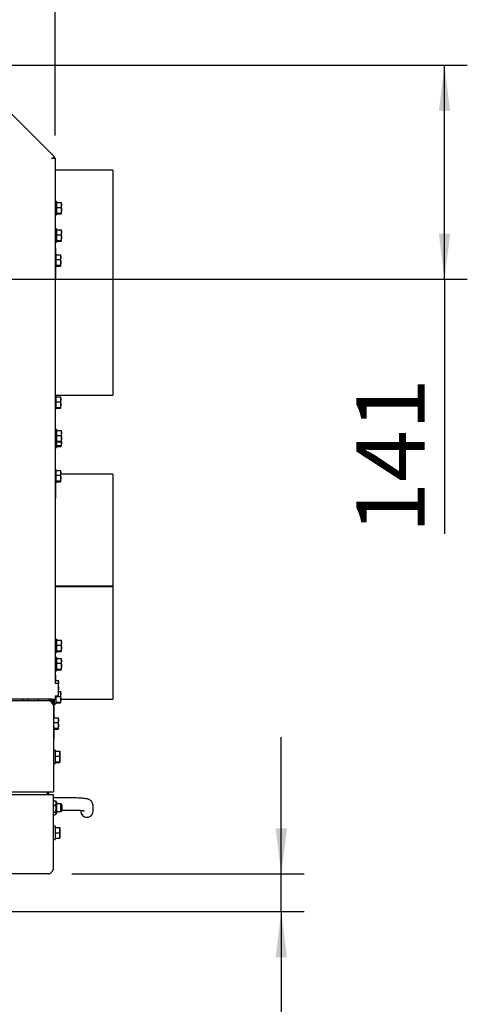
# Model space of a CAD drawing. Units: millimetres. Extents: x 21 to 199, y 7 to 286.
# Drawn here: x 97 to 117, y 42 to 86 of the extents above; entities that cross this region are included whole.
import ezdxf

# ---------------------------------------------------------------- set-up
doc = ezdxf.new("R2010")
doc.units = ezdxf.units.MM
doc.layers.add('MATEN', color=7, linetype='Continuous')
doc.styles.add('SLDTEXTSTYLE4', font='TXT', dxfattribs={"width": 0.75})
doc.dimstyles.new('SLDDIMSTYLE0', dxfattribs={"dimtxt": 3, "dimasz": 2, "dimexe": 0, "dimexo": 0.0625, "dimgap": 0.75, "dimtad": 1, "dimdec": 0, "dimlfac": 15, "dimrnd": 1e-09, "dimzin": 12, "dimdsep": 46, "dimtxsty": 'SLDTEXTSTYLE4', "dimsah": 1, "dimcen": 0.09, "dimadec": 0, "dimazin": 3, "dimtfac": 1, "dimtofl": 0, "dimtmove": 0, "dimatfit": 3, "dimfxl": 0, "dimfrac": 2, "dimtolj": 1, "dimtzin": 12, "dimarcsym": 0})
doc.dimstyles.new('SLDDIMSTYLE1', dxfattribs={"dimtxt": 3, "dimasz": 2, "dimexe": 0, "dimexo": 0.0625, "dimgap": 0.75, "dimtad": 1, "dimdec": 0, "dimlfac": 15, "dimrnd": 1e-09, "dimzin": 12, "dimdsep": 46, "dimtxsty": 'SLDTEXTSTYLE4', "dimsah": 1, "dimcen": 0.09, "dimadec": 0, "dimazin": 3, "dimtfac": 1, "dimtmove": 0, "dimatfit": 0, "dimfxl": 0, "dimfrac": 2, "dimtolj": 1, "dimtzin": 12, "dimarcsym": 0})

# ---------------------------------------------------------------- blocks, each defined once
blk = doc.blocks.new('_D_11')
at = {"layer": 'MATEN', "color": 7}
for p, q in [((95.532, 83.512), (116.691, 83.512)), ((115.691, 74.127), (115.691, 83.512)), ((70.908, 74.127), (116.691, 74.127)), ((115.691, 74.127), (115.691, 62.968))]:
    blk.add_line(p, q, dxfattribs=at)
for points in [[(115.691, 83.512), (115.441, 81.512), (115.941, 81.512)], [(115.691, 74.127), (115.941, 76.127), (115.441, 76.127)]]:
    blk.add_solid(points, dxfattribs=at)
at = {"layer": 'MATEN', "color": 7, "insert": (111.824, 62.968), "char_height": 3, "attachment_point": 1, "rotation": 90, "style": 'SLDTEXTSTYLE4'}
blk.add_mtext('141', dxfattribs=at)
blk = doc.blocks.new('_D_12')
at = {"layer": 'MATEN', "color": 7}
for p, q in [((69.908, 75.279), (69.908, 92.594)), ((98.608, 80.436), (98.608, 92.594)), ((69.908, 91.594), (98.608, 91.594))]:
    blk.add_line(p, q, dxfattribs=at)
for points in [[(69.908, 91.594), (71.908, 91.344), (71.908, 91.844)], [(98.608, 91.594), (96.608, 91.844), (96.608, 91.344)]]:
    blk.add_solid(points, dxfattribs=at)
at = {"layer": 'MATEN', "color": 7, "insert": (82.616, 95.461), "char_height": 3, "attachment_point": 1, "style": 'SLDTEXTSTYLE4'}
blk.add_mtext('431', dxfattribs=at)
blk = doc.blocks.new('_D_14')
at = {"layer": 'MATEN'}
for p, q in [((108.532, 48.045), (108.532, 54.045)), ((99.341, 48.045), (109.532, 48.045)), ((108.532, 46.392), (108.532, 48.045)), ((94.841, 46.392), (109.532, 46.392)), ((108.532, 46.392), (108.532, 37.345))]:
    blk.add_line(p, q, dxfattribs=at)
for points in [[(108.532, 48.045), (108.782, 50.045), (108.282, 50.045)], [(108.532, 46.392), (108.282, 44.392), (108.782, 44.392)]]:
    blk.add_solid(points, dxfattribs=at)
at = {"layer": 'MATEN', "insert": (104.665, 37.345), "char_height": 3, "attachment_point": 1, "rotation": 90, "style": 'SLDTEXTSTYLE4'}
blk.add_mtext('25', dxfattribs=at)
blk = doc.blocks.new('_D_15')
at = {"layer": 'MATEN'}
for p, q in [((41.208, 80.436), (41.208, 105.978)), ((98.608, 80.436), (98.608, 105.978)), ((98.608, 104.978), (41.208, 104.978))]:
    blk.add_line(p, q, dxfattribs=at)
for points in [[(41.208, 104.978), (43.208, 104.728), (43.208, 105.228)], [(98.608, 104.978), (96.608, 105.228), (96.608, 104.728)]]:
    blk.add_solid(points, dxfattribs=at)
at = {"layer": 'MATEN', "insert": (67.626, 108.845), "char_height": 3, "attachment_point": 1, "style": 'SLDTEXTSTYLE4'}
blk.add_mtext('861', dxfattribs=at)

msp = doc.modelspace()

# ---------------------------------------------------------------- linework, layer by layer
at = {"color": 7, "linetype": 'Continuous', "lineweight": 25}
for p, q in [((94.595, 83.486), (98.582, 79.499)), ((98.475, 79.418), (98.582, 79.499)), ((98.535, 79.452), (98.582, 79.499)), ((98.475, 79.418), (98.535, 79.452)), ((98.608, 79.436), (98.475, 79.418)), ((98.541, 79.436), (98.475, 79.418)), ((98.541, 79.436), (98.608, 79.436)), ((98.608, 79.436), (98.608, 56.395)), ((101.141, 78.912), (98.608, 78.912)), ((101.141, 78.912), (101.141, 69.045)), ((98.675, 77.539), (98.608, 77.539)), ((98.675, 77.539), (98.675, 76.952)), ((98.675, 77.494), (98.882, 77.494)), ((98.882, 77.494), (98.891, 77.388)), ((98.891, 77.477), (98.882, 77.494)), ((98.891, 77.388), (98.882, 77.281)), ((98.891, 77.388), (98.891, 77.479)), ((98.891, 77.156), (98.891, 77.388)), ((98.608, 76.952), (98.675, 76.952)), ((98.675, 77.281), (98.882, 77.281)), ((98.675, 77.032), (98.882, 77.032)), ((98.675, 76.996), (98.882, 76.996)), ((98.891, 77.156), (98.882, 77.032)), ((98.882, 77.032), (98.891, 77.014)), ((98.891, 77.014), (98.882, 76.996)), ((98.891, 77.014), (98.891, 77.156)), ((98.675, 76.339), (98.608, 76.339)), ((98.675, 76.339), (98.675, 75.752)), ((98.675, 76.294), (98.882, 76.294)), ((98.675, 76.081), (98.882, 76.081)), ((98.882, 76.294), (98.891, 76.188)), ((98.891, 76.277), (98.882, 76.294)), ((98.891, 76.188), (98.882, 76.081)), ((98.891, 76.188), (98.891, 76.279)), ((98.891, 75.956), (98.891, 76.188)), ((98.608, 75.752), (98.675, 75.752)), ((98.675, 75.832), (98.882, 75.832)), ((98.675, 75.796), (98.882, 75.796)), ((98.891, 75.956), (98.882, 75.832)), ((98.882, 75.832), (98.891, 75.814)), ((98.891, 75.814), (98.882, 75.796)), ((98.891, 75.814), (98.891, 75.956)), ((98.641, 75.509), (98.608, 75.509)), ((98.641, 75.488), (98.608, 75.488)), ((98.641, 75.244), (98.608, 75.244)), ((98.641, 75.244), (98.641, 75.509)), ((98.641, 75.244), (98.641, 74.658)), ((98.641, 75.2), (98.848, 75.2)), ((98.848, 75.2), (98.858, 75.093)), ((98.858, 75.182), (98.848, 75.2)), ((98.858, 75.093), (98.858, 75.184)), ((98.641, 74.987), (98.848, 74.987)), ((98.641, 74.738), (98.848, 74.738)), ((98.858, 75.093), (98.848, 74.987)), ((98.858, 74.862), (98.848, 74.738)), ((98.848, 74.738), (98.858, 74.72)), ((98.858, 74.72), (98.848, 74.702)), ((98.858, 74.862), (98.858, 75.093)), ((98.858, 74.72), (98.858, 74.862)), ((98.608, 74.658), (98.641, 74.658)), ((98.641, 74.702), (98.848, 74.702)), ((98.641, 74.145), (98.641, 74.658)), ((98.641, 74.145), (98.608, 74.145)), ((98.608, 69.045), (101.141, 69.045)), ((98.641, 69.01), (98.608, 69.01)), ((98.641, 69.01), (98.641, 68.423)), ((98.641, 68.965), (98.848, 68.965)), ((98.641, 68.752), (98.848, 68.752)), ((98.848, 68.965), (98.858, 68.859)), ((98.858, 68.948), (98.848, 68.965)), ((98.858, 68.859), (98.848, 68.752)), ((98.858, 68.859), (98.858, 68.95)), ((98.858, 68.627), (98.858, 68.859)), ((98.608, 68.423), (98.641, 68.423)), ((98.641, 68.503), (98.848, 68.503)), ((98.641, 68.467), (98.848, 68.467)), ((98.858, 68.627), (98.848, 68.503)), ((98.848, 68.503), (98.858, 68.485)), ((98.858, 68.485), (98.848, 68.467)), ((98.858, 68.485), (98.858, 68.627)), ((98.675, 67.539), (98.608, 67.539)), ((98.675, 67.539), (98.675, 66.952)), ((98.675, 67.494), (98.882, 67.494)), ((98.882, 67.494), (98.891, 67.388)), ((98.891, 67.477), (98.882, 67.494)), ((98.891, 67.388), (98.882, 67.281)), ((98.891, 67.388), (98.891, 67.479)), ((98.891, 67.156), (98.891, 67.388)), ((98.608, 66.952), (98.675, 66.952)), ((98.675, 67.281), (98.882, 67.281)), ((98.675, 67.032), (98.882, 67.032)), ((98.675, 66.996), (98.882, 66.996)), ((98.675, 66.952), (98.675, 66.752)), ((98.891, 67.156), (98.882, 67.032)), ((98.882, 67.032), (98.891, 67.014)), ((98.891, 67.014), (98.882, 66.996)), ((98.891, 66.956), (98.882, 66.832)), ((98.888, 67.006), (98.891, 66.956)), ((98.891, 67.014), (98.891, 67.156)), ((98.891, 66.956), (98.891, 67.013)), ((98.891, 66.814), (98.891, 66.956)), ((98.608, 66.752), (98.675, 66.752)), ((98.675, 66.832), (98.882, 66.832)), ((98.675, 66.796), (98.882, 66.796)), ((98.882, 66.832), (98.891, 66.814)), ((98.891, 66.814), (98.882, 66.796)), ((98.641, 65.788), (98.608, 65.788)), ((98.641, 65.788), (98.641, 65.202)), ((98.641, 65.744), (98.848, 65.744)), ((98.848, 65.744), (98.858, 65.637)), ((98.858, 65.726), (98.848, 65.744)), ((98.858, 65.637), (98.858, 65.728)), ((98.641, 65.531), (98.848, 65.531)), ((98.641, 65.282), (98.848, 65.282)), ((98.641, 65.246), (98.848, 65.246)), ((98.858, 65.637), (98.848, 65.531)), ((98.858, 65.406), (98.848, 65.282)), ((98.848, 65.282), (98.858, 65.264)), ((98.858, 65.264), (98.848, 65.246)), ((98.858, 65.406), (98.858, 65.637)), ((101.141, 65.579), (98.858, 65.579)), ((98.858, 65.264), (98.858, 65.406)), ((101.141, 65.579), (101.141, 60.668)), ((98.608, 65.202), (98.641, 65.202)), ((98.641, 64.529), (98.641, 65.202)), ((98.641, 64.529), (98.608, 64.529)), ((101.141, 60.668), (98.608, 60.668)), ((101.141, 60.668), (98.608, 60.668)), ((98.608, 60.645), (101.141, 60.645)), ((100.008, 60.668), (100.008, 60.645)), ((101.141, 60.668), (101.141, 60.668)), ((101.141, 60.645), (101.141, 55.712)), ((98.675, 58.339), (98.608, 58.339)), ((98.675, 58.339), (98.675, 57.752)), ((98.675, 58.294), (98.882, 58.294)), ((98.675, 58.081), (98.882, 58.081)), ((98.882, 58.294), (98.891, 58.188)), ((98.891, 58.277), (98.882, 58.294)), ((98.891, 58.188), (98.882, 58.081)), ((98.891, 57.956), (98.882, 57.832)), ((98.891, 58.188), (98.891, 58.279)), ((98.891, 57.956), (98.891, 58.188)), ((98.891, 57.814), (98.891, 57.956)), ((98.608, 57.752), (98.675, 57.752)), ((98.675, 57.539), (98.608, 57.539)), ((98.675, 57.832), (98.882, 57.832)), ((98.675, 57.796), (98.882, 57.796)), ((98.675, 57.539), (98.675, 56.952)), ((98.675, 57.494), (98.882, 57.494)), ((98.882, 57.832), (98.891, 57.814)), ((98.891, 57.814), (98.882, 57.796)), ((98.882, 57.494), (98.891, 57.388)), ((98.891, 57.477), (98.882, 57.494)), ((98.891, 57.388), (98.891, 57.479)), ((98.675, 57.281), (98.882, 57.281)), ((98.675, 57.032), (98.882, 57.032)), ((98.891, 57.388), (98.882, 57.281)), ((98.891, 57.156), (98.882, 57.032)), ((98.882, 57.032), (98.891, 57.014)), ((98.891, 57.014), (98.882, 56.996)), ((98.891, 57.156), (98.891, 57.388)), ((98.891, 57.014), (98.891, 57.156)), ((98.608, 56.952), (98.675, 56.952)), ((98.641, 56.762), (98.608, 56.762)), ((98.641, 56.528), (98.641, 56.762)), ((98.675, 56.996), (98.882, 56.996)), ((98.741, 56.395), (98.607, 56.395)), ((98.608, 56.528), (98.748, 56.528)), ((98.741, 56.395), (98.741, 56.387)), ((98.741, 56.387), (98.741, 55.87)), ((98.741, 56.314), (98.748, 56.314)), ((98.748, 56.528), (98.758, 56.421)), ((98.758, 56.51), (98.748, 56.528)), ((98.758, 56.421), (98.748, 56.314)), ((98.758, 56.19), (98.748, 56.065)), ((98.758, 56.421), (98.758, 56.512)), ((98.758, 56.19), (98.758, 56.421)), ((98.758, 56.047), (98.758, 56.19)), ((98.475, 55.712), (41.341, 55.712)), ((97.175, 55.712), (97.175, 55.645)), ((97.441, 55.645), (97.441, 55.712)), ((97.853, 55.712), (97.88, 55.696)), ((97.893, 55.708), (97.893, 55.712)), ((98.408, 55.634), (98.408, 55.712)), ((98.475, 55.712), (98.608, 55.712)), ((98.475, 55.712), (98.475, 55.612)), ((98.541, 55.612), (98.541, 55.712)), ((98.575, 55.667), (98.575, 55.712)), ((98.607, 55.862), (98.741, 55.862)), ((98.608, 55.862), (98.608, 55.712)), ((98.641, 55.862), (98.641, 55.502)), ((98.641, 55.831), (98.848, 55.831)), ((98.741, 56.065), (98.748, 56.065)), ((98.741, 56.03), (98.748, 56.03)), ((98.741, 55.87), (98.741, 55.862)), ((98.748, 56.065), (98.758, 56.047)), ((98.758, 56.047), (98.748, 56.03)), ((98.757, 56.045), (98.848, 56.045)), ((98.848, 56.045), (98.858, 55.938)), ((98.858, 56.027), (98.848, 56.045)), ((98.858, 55.938), (98.848, 55.831)), ((98.858, 55.938), (98.858, 56.029)), ((98.858, 55.707), (98.858, 55.938)), ((98.858, 55.712), (101.141, 55.712)), ((41.475, 55.645), (98.341, 55.645)), ((98.375, 55.645), (98.341, 55.645)), ((98.399, 55.656), (98.408, 55.656)), ((98.475, 55.592), (98.475, 55.612)), ((98.507, 55.612), (98.475, 55.612)), ((98.541, 55.612), (98.507, 55.612)), ((98.541, 55.445), (98.541, 51.645)), ((98.575, 55.667), (98.575, 55.485)), ((98.575, 55.502), (98.641, 55.502)), ((98.575, 54.952), (98.575, 55.485)), ((98.641, 55.582), (98.848, 55.582)), ((98.641, 55.547), (98.848, 55.547)), ((98.858, 55.707), (98.848, 55.582)), ((98.848, 55.582), (98.858, 55.564)), ((98.858, 55.564), (98.848, 55.547)), ((98.858, 55.564), (98.858, 55.707)), ((98.541, 54.934), (98.575, 54.934)), ((98.541, 54.894), (98.748, 54.894)), ((98.575, 54.952), (98.575, 54.934)), ((98.748, 54.894), (98.758, 54.788)), ((98.758, 54.877), (98.748, 54.894)), ((98.758, 54.788), (98.758, 54.879)), ((98.541, 54.681), (98.748, 54.681)), ((98.575, 54.512), (98.541, 54.512)), ((98.575, 53.979), (98.575, 54.512)), ((98.575, 54.432), (98.748, 54.432)), ((98.758, 54.788), (98.748, 54.681)), ((98.758, 54.556), (98.748, 54.432)), ((98.748, 54.432), (98.758, 54.414)), ((98.758, 54.556), (98.758, 54.788)), ((98.758, 54.414), (98.758, 54.556)), ((98.575, 54.396), (98.748, 54.396)), ((98.758, 54.414), (98.748, 54.396)), ((98.575, 53.979), (98.541, 53.979)), ((98.608, 53.472), (98.541, 53.472)), ((98.608, 53.472), (98.608, 52.885)), ((98.608, 53.428), (98.815, 53.428)), ((98.608, 53.214), (98.815, 53.214)), ((98.815, 53.428), (98.825, 53.321)), ((98.825, 53.41), (98.815, 53.428)), ((98.825, 53.321), (98.815, 53.214)), ((98.825, 53.321), (98.825, 53.412)), ((98.825, 53.09), (98.825, 53.321)), ((98.541, 52.885), (98.608, 52.885)), ((98.608, 52.965), (98.815, 52.965)), ((98.608, 52.93), (98.815, 52.93)), ((98.825, 53.09), (98.815, 52.965)), ((98.815, 52.965), (98.825, 52.947)), ((98.825, 52.947), (98.815, 52.93)), ((98.825, 52.947), (98.825, 53.09)), ((41.275, 51.645), (98.541, 51.645)), ((98.541, 51.512), (41.275, 51.512)), ((98.275, 51.512), (98.275, 51.645)), ((98.341, 51.512), (98.341, 51.645)), ((98.541, 48.245), (98.541, 51.512)), ((99.341, 51.379), (98.541, 51.379)), ((98.541, 51.253), (98.576, 51.253)), ((98.541, 51.249), (98.603, 51.249)), ((98.541, 51.054), (98.603, 51.054)), ((98.578, 51.249), (98.576, 51.253)), ((98.576, 51.253), (98.603, 51.253)), ((98.603, 51.249), (98.627, 51.231)), ((98.675, 51.199), (98.629, 51.233)), ((98.675, 51.199), (98.675, 50.692)), ((98.841, 51.112), (98.675, 51.112)), ((98.875, 51.079), (98.841, 51.112)), ((98.875, 51.112), (98.841, 51.112)), ((98.841, 51.112), (98.841, 50.884)), ((98.908, 51.079), (98.875, 51.112)), ((98.875, 51.112), (98.875, 51.079)), ((98.875, 51.079), (98.875, 50.896)), ((98.908, 51.079), (98.908, 50.812)), ((100.275, 50.796), (100.275, 51.049)), ((98.541, 50.75), (98.603, 50.75)), ((98.541, 50.641), (98.603, 50.641)), ((98.541, 50.637), (98.576, 50.637)), ((98.576, 50.637), (98.578, 50.641)), ((98.576, 50.637), (98.603, 50.637)), ((98.603, 50.637), (98.629, 50.657)), ((98.629, 50.657), (98.675, 50.692)), ((98.675, 50.779), (98.841, 50.779)), ((98.841, 50.884), (98.841, 50.779)), ((98.841, 50.779), (98.875, 50.812)), ((98.841, 50.779), (98.875, 50.779)), ((98.875, 50.896), (98.875, 50.812)), ((98.875, 50.779), (98.908, 50.812)), ((98.875, 50.812), (98.875, 50.779)), ((98.908, 50.845), (99.341, 50.845)), ((99.741, 50.832), (99.741, 50.796)), ((98.608, 50.139), (98.541, 50.139)), ((98.608, 50.139), (98.608, 49.845)), ((98.608, 50.079), (98.815, 50.079)), ((98.608, 49.845), (98.608, 49.552)), ((98.608, 49.845), (98.815, 49.845)), ((98.815, 50.079), (98.825, 49.962)), ((98.825, 49.962), (98.815, 49.845)), ((98.815, 49.845), (98.825, 49.729)), ((98.825, 49.729), (98.815, 49.612)), ((98.825, 49.962), (98.825, 50.079)), ((98.825, 49.729), (98.825, 49.962)), ((98.825, 49.612), (98.825, 49.729)), ((98.541, 49.552), (98.608, 49.552)), ((98.608, 49.612), (98.815, 49.612)), ((98.341, 48.045), (41.475, 48.045))]:
    msp.add_line(p, q, dxfattribs=at)
for centre, radius, start, end in [((98.64, 75.812), 0.337, 264.5003, 270.1717), ((98.64, 74.499), 0.337, 264.5003, 270.1717), ((98.641, 65.239), 0.0746, 243.6712, 270.2002), ((97.908, 55.679), 0.0333, 90, 270), ((98.375, 55.679), 0.0333, 270, 90), ((100.007, 50.796), 0.266, 180.1117, 270.1473), ((100.009, 50.796), 0.266, 269.8527, 359.8883)]:
    msp.add_arc(centre, radius, start, end, dxfattribs=at)
for points, knots in [([(98.882, 77.281), (98.883, 77.27), (98.889, 77.229), (98.89, 77.188), (98.891, 77.156)], [0, 0, 0, 0, 0.249165, 1, 1, 1, 1]), ([(98.882, 76.081), (98.883, 76.07), (98.889, 76.029), (98.89, 75.988), (98.891, 75.956)], [0, 0, 0, 0, 0.249165, 1, 1, 1, 1]), ([(98.848, 74.987), (98.85, 74.976), (98.856, 74.935), (98.857, 74.893), (98.858, 74.862)], [0, 0, 0, 0, 0.249165, 1, 1, 1, 1]), ([(98.848, 68.752), (98.85, 68.742), (98.856, 68.7), (98.857, 68.659), (98.858, 68.627)], [0, 0, 0, 0, 0.249165, 1, 1, 1, 1]), ([(98.882, 67.281), (98.883, 67.27), (98.889, 67.229), (98.89, 67.188), (98.891, 67.156)], [0, 0, 0, 0, 0.249165, 1, 1, 1, 1]), ([(98.848, 65.531), (98.85, 65.52), (98.856, 65.479), (98.857, 65.437), (98.858, 65.406)], [0, 0, 0, 0, 0.249165, 1, 1, 1, 1]), ([(98.882, 58.081), (98.883, 58.07), (98.889, 58.029), (98.89, 57.988), (98.891, 57.956)], [0, 0, 0, 0, 0.249165, 1, 1, 1, 1]), ([(98.882, 57.281), (98.883, 57.27), (98.889, 57.229), (98.89, 57.188), (98.891, 57.156)], [0, 0, 0, 0, 0.249165, 1, 1, 1, 1]), ([(98.748, 56.314), (98.75, 56.304), (98.756, 56.263), (98.757, 56.221), (98.758, 56.19)], [0, 0, 0, 0, 0.249165, 1, 1, 1, 1]), ([(98.848, 55.831), (98.85, 55.821), (98.856, 55.779), (98.857, 55.738), (98.858, 55.707)], [0, 0, 0, 0, 0.249165, 1, 1, 1, 1]), ([(98.341, 55.645), (98.364, 55.643), (98.41, 55.639), (98.47, 55.603), (98.516, 55.551), (98.538, 55.495), (98.541, 55.459), (98.541, 55.445)], [0, 0, 0, 0, 0.217098, 0.434879, 0.652659, 0.87044, 1, 1, 1, 1]), ([(98.748, 54.681), (98.75, 54.67), (98.756, 54.629), (98.757, 54.588), (98.758, 54.556)], [0, 0, 0, 0, 0.249165, 1, 1, 1, 1]), ([(98.815, 53.214), (98.816, 53.204), (98.822, 53.163), (98.824, 53.121), (98.825, 53.09)], [0, 0, 0, 0, 0.249165, 1, 1, 1, 1]), ([(98.603, 51.054), (98.623, 51.077), (98.656, 51.113), (98.659, 51.17), (98.638, 51.213), (98.614, 51.238), (98.603, 51.249)], [0, 0, 0, 0, 0.365804, 0.585087, 0.803658, 1, 1, 1, 1]), ([(98.603, 50.75), (98.612, 50.765), (98.637, 50.804), (98.661, 50.873), (98.655, 50.959), (98.627, 51.017), (98.606, 51.049), (98.603, 51.054)], [0, 0, 0, 0, 0.154058, 0.429967, 0.647809, 0.9391, 1, 1, 1, 1]), ([(100.275, 51.049), (100.273, 51.073), (100.269, 51.12), (100.243, 51.182), (100.208, 51.231), (100.168, 51.268), (100.126, 51.295), (100.086, 51.313), (100.043, 51.327), (99.987, 51.34), (99.915, 51.351), (99.822, 51.361), (99.718, 51.369), (99.603, 51.374), (99.485, 51.378), (99.396, 51.379), (99.349, 51.379), (99.341, 51.379)], [0, 0, 0, 0, 0.055945, 0.107535, 0.15452, 0.198551, 0.24124, 0.285884, 0.337789, 0.409713, 0.513995, 0.607882, 0.70656, 0.80131, 0.894443, 0.98186, 1, 1, 1, 1]), ([(98.603, 50.641), (98.623, 50.654), (98.656, 50.674), (98.659, 50.706), (98.638, 50.73), (98.614, 50.744), (98.603, 50.75)], [0, 0, 0, 0, 0.365804, 0.585087, 0.803658, 1, 1, 1, 1]), ([(99.341, 50.845), (99.361, 50.845), (99.419, 50.845), (99.514, 50.843), (99.62, 50.84), (99.715, 50.834), (99.793, 50.828), (99.851, 50.821), (99.885, 50.816), (99.901, 50.812), (99.9, 50.813), (99.899, 50.813)], [0, 0, 0, 0, 0.0760256, 0.2209211, 0.3654102, 0.5086204, 0.6494116, 0.7719327, 0.8813406, 0.9716286, 1, 1, 1, 1])]:
    msp.add_open_spline(points, degree=3, knots=knots, dxfattribs=at)
for points in [[(98.541, 55.445), (98.525, 55.472), (98.491, 55.524), (98.441, 55.59), (98.391, 55.636), (98.358, 55.642), (98.341, 55.645)], [(98.341, 48.045), (98.358, 48.048), (98.391, 48.054), (98.441, 48.101), (98.491, 48.167), (98.525, 48.219), (98.541, 48.245)]]:
    msp.add_open_spline(points, degree=3, dxfattribs=at)

# ---------------------------------------------------------------- dimensions: what is measured, and where the dimension line sits
at = {"layer": 'MATEN'}
for base, p1, p2, angle, dimstyle, picture, middle in [((41.208, 104.978), (98.608, 79.436), (41.208, 79.436), 0, 'SLDDIMSTYLE0', '_D_15', (70.951, 104.978)), ((108.532, 48.045), (93.841, 46.392), (98.341, 48.045), 90, 'SLDDIMSTYLE1', '_D_14', (108.532, 39.561))]:
    dim = msp.add_linear_dim(base=base, p1=p1, p2=p2, angle=angle, dimstyle=dimstyle, dxfattribs=at)
    dim.commit()
    dim.dimension.update_dxf_attribs({"geometry": picture, "text_midpoint": middle, "dimtype": 160})
at = {"layer": 'MATEN', "color": 7}
for base, p1, p2, angle, picture, middle in [((98.608046615, 91.59397699), (69.908046615, 74.278707548), (98.608046615, 79.436354279), 0, '_D_12', (85.941061039, 91.59397699)), ((115.691, 83.512), (69.908, 74.127), (94.532, 83.512), 90, '_D_11', (115.691, 66.293))]:
    dim = msp.add_linear_dim(base=base, p1=p1, p2=p2, angle=angle, dimstyle='SLDDIMSTYLE0', dxfattribs=at)
    dim.commit()
    dim.dimension.update_dxf_attribs({"geometry": picture, "text_midpoint": middle, "dimtype": 160})

doc.saveas('drawing.dxf')
